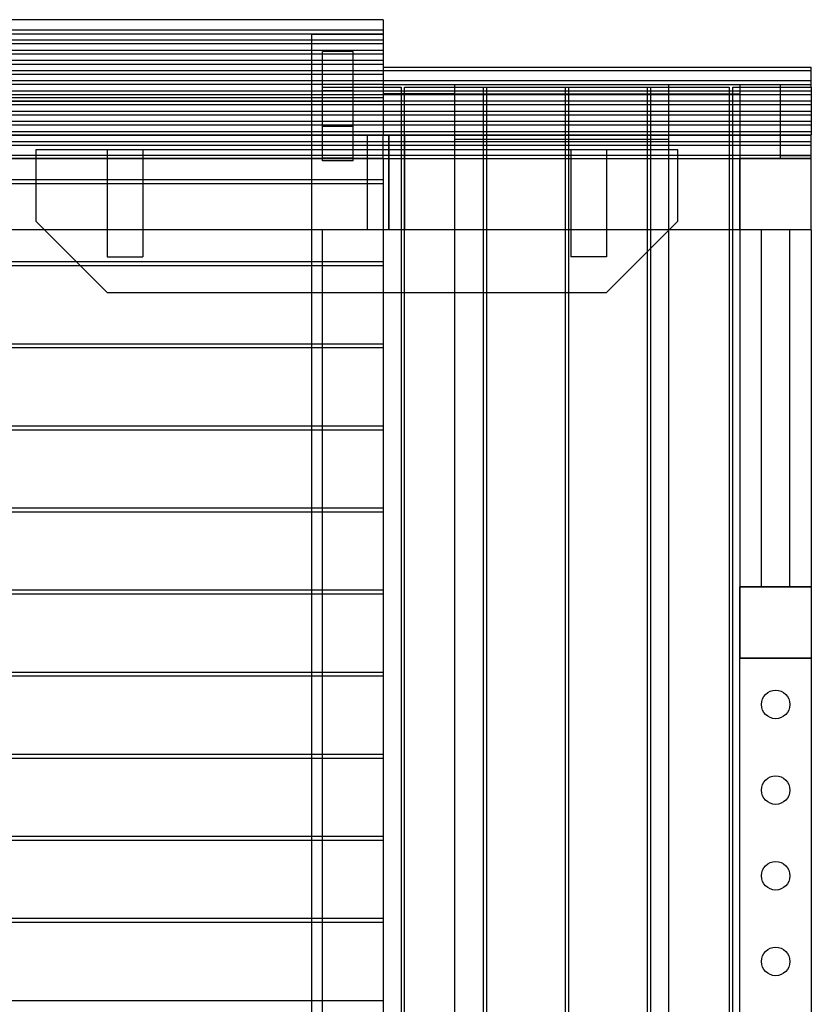
# Model space of a CAD drawing. Units: millimetres. Extents: x 0 to 12.9, y -4.6 to 2.3.
# Drawn here: x 2.9 to 4, y -0.7 to 0.7 of the extents above; entities that cross this region are included whole.
import ezdxf

# ---------------------------------------------------------------- set-up
doc = ezdxf.new("R2010")
doc.units = ezdxf.units.MM
doc.header["$LTSCALE"] = 2.07
doc.layers.add('SPIELGERÄTE', color=7, linetype='Continuous')

# ---------------------------------------------------------------- blocks, each defined once
blk = doc.blocks.new('4.000')
at = {"layer": 'SPIELGERÄTE'}
for p, q in [((3.4265, 0.6866), (2.5096, 0.6866)), ((3.4265, 0.6866), (3.4265, 0.5773)), ((2.5148, 0.6724), (3.4265, 0.6724)), ((2.5148, 0.6724), (3.4265, 0.6724)), ((3.4265, 0.6665), (2.5169, 0.6665)), ((3.3265, 0.5773), (3.3265, 0.6665)), ((3.3265, 0.6665), (3.4265, 0.6665)), ((3.4265, 0.6526), (2.4905, 0.6526)), ((2.5199, 0.6582), (3.4265, 0.6582)), ((2.5199, 0.6582), (3.4265, 0.6582)), ((3.4265, 0.6526), (2.522, 0.6526)), ((3.4265, 0.6384), (2.4956, 0.6384)), ((3.4265, 0.6384), (2.4956, 0.6384)), ((2.5251, 0.644), (3.4265, 0.644)), ((2.5251, 0.644), (3.4265, 0.644)), ((3.3415, 0.4888), (3.3415, 0.642)), ((3.3845, 0.642), (3.3415, 0.642)), ((3.3845, 0.4888), (3.3845, 0.642)), ((3.4265, 0.6241), (2.5008, 0.6241)), ((3.4265, 0.6241), (2.5008, 0.6241)), ((2.5302, 0.6298), (3.4265, 0.6298)), ((2.5302, 0.6298), (3.4265, 0.6298)), ((3.4265, 0.6099), (2.5059, 0.6099)), ((3.4265, 0.6099), (2.5059, 0.6099)), ((2.5354, 0.6155), (3.4265, 0.6155)), ((2.5669, 0.6155), (4.0265, 0.6155)), ((3.4265, 0.6202), (4.0265, 0.6202)), ((3.4265, 0.6155), (4.0265, 0.6155)), ((4.0265, 0.5957), (4.0265, 0.6202)), ((3.4265, 0.5957), (2.5111, 0.5957)), ((2.5405, 0.6013), (4.0265, 0.6013)), ((3.4265, 0.5957), (2.5426, 0.5957)), ((2.572, 0.6013), (4.0265, 0.6013)), ((3.3845, 0.5957), (3.3415, 0.5957)), ((3.4265, 0.5957), (4.0265, 0.5957)), ((3.5265, 0.5957), (3.5265, 0.5923)), ((3.8265, 0.5957), (3.8265, 0.5923)), ((3.9265, 0.5957), (3.9265, 0.5923)), ((3.9835, 0.5923), (3.9835, 0.5957)), ((4.0265, 0.5923), (4.0265, 0.5957)), ((4.0265, 0.5815), (2.5162, 0.5815)), ((2.5457, 0.5871), (4.0265, 0.5871)), ((2.5457, 0.5871), (4.0265, 0.5871)), ((4.0265, 0.5815), (2.5477, 0.5815)), ((3.3415, 0.5923), (3.4265, 0.5923)), ((3.3845, 0.5868), (3.3415, 0.5868)), ((3.4265, 0.5923), (3.4515, 0.5923)), ((3.5265, 0.5827), (3.4265, 0.5827)), ((3.4515, 0.5923), (3.4515, 0.5253)), ((3.4565, 0.5923), (3.5665, 0.5923)), ((3.4565, 0.5253), (3.4565, 0.5923)), ((3.5265, 0.5923), (3.5265, -1.8577)), ((3.5265, 0.5923), (3.8265, 0.5923)), ((3.5265, 0.5827), (3.8265, 0.5827)), ((3.5665, 0.5923), (3.5665, 0.5253)), ((3.5715, 0.5923), (3.6815, 0.5923)), ((3.5715, 0.5253), (3.5715, 0.5923)), ((3.6815, 0.5923), (3.6815, 0.5253)), ((3.6865, 0.5923), (3.7965, 0.5923)), ((3.6865, 0.5253), (3.6865, 0.5923)), ((3.7965, 0.5923), (3.7965, 0.5253)), ((3.8015, 0.5923), (3.9115, 0.5923)), ((3.8015, 0.5253), (3.8015, 0.5923)), ((3.8265, 0.5923), (3.8265, -1.8577)), ((3.8265, 0.5827), (3.9265, 0.5827)), ((3.9115, 0.5923), (3.9115, 0.5253)), ((3.9165, 0.5923), (4.0265, 0.5923)), ((3.9165, 0.5253), (3.9165, 0.5923)), ((3.9265, 0.5923), (3.9265, 0.4923)), ((3.9835, 0.4923), (3.9835, 0.5923)), ((4.0265, 0.5923), (4.0265, 0.5253)), ((2.3724, 0.5723), (3.4265, 0.5723)), ((3.4265, 0.5773), (2.3784, 0.5773)), ((4.0265, 0.5673), (2.5214, 0.5673)), ((4.0265, 0.5673), (2.5214, 0.5673)), ((2.5508, 0.5729), (4.0265, 0.5729)), ((2.5508, 0.5729), (4.0265, 0.5729)), ((3.3265, 0.5723), (3.3265, 0.5773)), ((3.3265, 0.4923), (3.3265, 0.5723)), ((3.4265, 0.5773), (3.4265, 0.5723)), ((3.4265, 0.5723), (3.4265, 0.5253)), ((4.0265, 0.553), (2.5265, 0.553)), ((4.0265, 0.553), (2.5265, 0.553)), ((2.556, 0.5587), (4.0265, 0.5587)), ((2.556, 0.5587), (4.0265, 0.5587)), ((4.0265, 0.5388), (2.5317, 0.5388)), ((4.0265, 0.5388), (2.5317, 0.5388)), ((2.5611, 0.5444), (4.0265, 0.5444)), ((2.5611, 0.5444), (4.0265, 0.5444)), ((3.3415, 0.5386), (3.3845, 0.5386)), ((4.0265, 0.5246), (2.5368, 0.5246)), ((4.0265, 0.5246), (2.5368, 0.5246)), ((2.5663, 0.5302), (4.0265, 0.5302)), ((2.5663, 0.5302), (4.0265, 0.5302)), ((2.5746, 0.5253), (3.4342, 0.5253)), ((3.3845, 0.5371), (3.3415, 0.5371)), ((3.3841, 0.4923), (3.3841, 0.5253)), ((3.3841, 0.4923), (3.3841, 0.5253)), ((3.4044, 0.3923), (3.4044, 0.5253)), ((3.4044, 0.5253), (3.4342, 0.5253)), ((3.4265, 0.4923), (3.4265, 0.5253)), ((3.4265, 0.4923), (3.4265, 0.5253)), ((3.4342, 0.5253), (3.4342, 0.3923)), ((3.4342, 0.5253), (4.0265, 0.5253)), ((3.4342, 0.3923), (3.4342, 0.5253)), ((3.4342, 0.5253), (3.4563, 0.5253)), ((3.4515, 0.5253), (3.4515, 0.3923)), ((3.4563, 0.5253), (3.4563, 0.3923)), ((3.4565, 0.3923), (3.4565, 0.5253)), ((3.5665, 0.5253), (3.5665, 0.3923)), ((3.5715, 0.3923), (3.5715, 0.5253)), ((3.6815, 0.5253), (3.6815, 0.3923)), ((3.6865, 0.3923), (3.6865, 0.5253)), ((3.7965, 0.5253), (3.7965, 0.3923)), ((3.8015, 0.3923), (3.8015, 0.5253)), ((3.9115, 0.5253), (3.9115, 0.3923)), ((3.9165, 0.3923), (3.9165, 0.5253)), ((4.0265, 0.3923), (4.0265, 0.5253)), ((4.0265, 0.5104), (2.542, 0.5104)), ((4.0265, 0.5104), (2.542, 0.5104)), ((2.5714, 0.516), (4.0265, 0.516)), ((3.5265, 0.5193), (3.8265, 0.5193)), ((3.8394, 0.5044), (2.9394, 0.5044)), ((2.9394, 0.5044), (2.9394, 0.4044)), ((3.0394, 0.5044), (3.0394, 0.3544)), ((3.0894, 0.5044), (3.0894, 0.3544)), ((3.6894, 0.5044), (3.6894, 0.3544)), ((3.7394, 0.5044), (3.7394, 0.3544)), ((3.8394, 0.4044), (3.8394, 0.5044)), ((3.4265, 0.4923), (2.535, 0.4923)), ((4.0265, 0.4962), (2.5471, 0.4962)), ((2.5865, 0.4923), (4.0265, 0.4923)), ((3.3265, 0.4923), (3.4265, 0.4923)), ((3.3265, 0.3923), (3.3265, 0.4923)), ((3.3845, 0.4962), (3.3415, 0.4962)), ((3.3845, 0.4927), (3.3415, 0.4927)), ((3.3845, 0.4888), (3.3415, 0.4888)), ((3.4265, 0.4923), (3.4265, 0.3923)), ((3.4265, 0.4923), (4.0265, 0.4923)), ((4.0265, 0.4923), (3.9265, 0.4923)), ((3.9265, 0.4923), (3.9265, 0.3923)), ((3.9265, 0.3923), (3.9265, 0.4923)), ((3.9835, 0.4962), (4.0265, 0.4962)), ((2.493, 0.4573), (3.4265, 0.4573)), ((3.4265, 0.4623), (2.499, 0.4623)), ((2.9966, 0.3473), (2.9394, 0.4044)), ((3.8394, 0.4044), (3.8015, 0.3665)), ((3.4342, 0.3923), (2.6865, 0.3923)), ((3.3265, 0.3473), (3.3265, 0.3923)), ((3.3415, -1.6577), (3.3415, 0.3923)), ((3.4342, 0.3923), (3.4044, 0.3923)), ((3.4265, 0.3923), (3.4265, 0.3473)), ((4.0265, 0.3923), (3.4342, 0.3923)), ((3.4563, 0.3923), (3.4342, 0.3923)), ((3.4515, 0.3923), (3.4515, -1.6577)), ((3.4565, -1.6577), (3.4565, 0.3923)), ((3.5665, 0.3923), (3.5665, -1.6577)), ((3.5715, -1.6577), (3.5715, 0.3923)), ((3.6815, 0.3923), (3.6815, -1.6577)), ((3.6865, -1.6577), (3.6865, 0.3923)), ((3.7965, 0.3923), (3.7965, -1.6577)), ((3.8015, -1.6577), (3.8015, 0.3923)), ((3.9115, 0.3923), (3.9115, -1.6577)), ((3.9165, -1.6577), (3.9165, 0.3923)), ((3.9265, 0.3923), (3.9265, -0.1077)), ((3.9565, -0.1077), (3.9565, 0.3923)), ((3.9965, -0.1077), (3.9965, 0.3923)), ((4.0265, 0.3923), (4.0265, -0.1077)), ((3.7965, 0.3615), (3.7394, 0.3044)), ((3.8015, 0.3665), (3.7965, 0.3615)), ((3.4265, 0.3473), (2.6325, 0.3473)), ((3.0016, 0.3423), (2.9966, 0.3473)), ((3.0394, 0.3544), (3.0894, 0.3544)), ((3.3265, 0.3423), (3.3265, 0.3473)), ((3.4265, 0.3473), (3.4265, 0.3423)), ((3.7394, 0.3544), (3.6894, 0.3544)), ((2.6265, 0.3423), (3.4265, 0.3423)), ((3.0394, 0.3044), (3.0016, 0.3423)), ((3.3265, 0.2323), (3.3265, 0.3423)), ((3.4265, 0.3423), (3.4265, 0.2323)), ((3.0394, 0.3044), (3.5665, 0.3044)), ((3.5665, 0.3044), (3.5715, 0.3044)), ((3.5715, 0.3044), (3.6815, 0.3044)), ((3.6815, 0.3044), (3.6865, 0.3044)), ((3.6865, 0.3044), (3.7394, 0.3044)), ((2.4885, 0.2273), (3.4265, 0.2273)), ((3.4265, 0.2323), (2.4945, 0.2323)), ((3.3265, 0.2273), (3.3265, 0.2323)), ((3.3265, 0.1173), (3.3265, 0.2273)), ((3.4265, 0.2323), (3.4265, 0.2273)), ((3.4265, 0.2273), (3.4265, 0.1173)), ((2.3561, 0.1123), (3.4265, 0.1123)), ((3.4265, 0.1173), (2.3565, 0.1173)), ((3.3265, 0.1123), (3.3265, 0.1173)), ((3.3265, 0.0023), (3.3265, 0.1123)), ((3.4265, 0.1173), (3.4265, 0.1123)), ((3.4265, 0.1123), (3.4265, 0.0023)), ((3.4265, 0.0023), (2.2185, 0.0023)), ((3.3265, -0.0027), (3.3265, 0.0023)), ((3.4265, 0.0023), (3.4265, -0.0027)), ((2.2125, -0.0027), (3.4265, -0.0027)), ((3.3265, -0.1127), (3.3265, -0.0027)), ((3.4265, -0.0027), (3.4265, -0.1127)), ((4.0265, -0.1077), (3.9265, -0.1077)), ((3.9265, -0.1077), (3.9265, -0.2077)), ((3.9265, -0.1077), (4.0265, -0.1077)), ((3.9265, -1.1577), (3.9265, -0.1077)), ((4.0265, -0.1077), (4.0265, -1.1577)), ((3.4265, -0.1127), (2.2211, -0.1127)), ((2.2235, -0.1177), (3.4265, -0.1177)), ((3.3265, -0.1177), (3.3265, -0.1127)), ((3.3265, -0.2277), (3.3265, -0.1177)), ((3.4265, -0.1127), (3.4265, -0.1177)), ((3.4265, -0.1177), (3.4265, -0.2277)), ((3.9265, -0.2077), (4.0265, -0.2077)), ((4.0265, -0.2077), (3.9265, -0.2077)), ((3.9265, -0.2077), (4.0265, -0.2077)), ((3.4265, -0.2277), (2.1465, -0.2277)), ((2.1465, -0.2327), (3.4265, -0.2327)), ((3.3265, -0.2327), (3.3265, -0.2277)), ((3.3265, -0.3427), (3.3265, -0.2327)), ((3.4265, -0.2277), (3.4265, -0.2327)), ((3.4265, -0.2327), (3.4265, -0.3427)), ((3.4265, -0.3427), (2.1465, -0.3427)), ((3.3265, -0.3477), (3.3265, -0.3427)), ((3.4265, -0.3427), (3.4265, -0.3477)), ((2.1465, -0.3477), (3.4265, -0.3477)), ((3.3265, -0.4577), (3.3265, -0.3477)), ((3.4265, -0.3477), (3.4265, -0.4577)), ((3.4265, -0.4577), (2.1465, -0.4577)), ((2.1465, -0.4627), (3.4265, -0.4627)), ((3.3265, -0.4627), (3.3265, -0.4577)), ((3.3265, -0.5727), (3.3265, -0.4627)), ((3.4265, -0.4577), (3.4265, -0.4627)), ((3.4265, -0.4627), (3.4265, -0.5727)), ((3.4265, -0.5727), (2.1465, -0.5727)), ((2.1465, -0.5777), (3.4265, -0.5777)), ((3.3265, -0.5777), (3.3265, -0.5727)), ((3.3265, -0.6877), (3.3265, -0.5777)), ((3.4265, -0.5727), (3.4265, -0.5777)), ((3.4265, -0.5777), (3.4265, -0.6877)), ((3.4265, -0.6877), (2.1465, -0.6877)), ((3.3265, -0.6927), (3.3265, -0.6877)), ((3.4265, -0.6877), (3.4265, -0.6927)), ((3.3265, -0.8027), (3.3265, -0.6927)), ((3.4265, -0.6927), (3.4265, -0.8027))]:
    blk.add_line(p, q, dxfattribs=at)
for centre in [(3.9765, -0.2727), (3.9765, -0.3927), (3.9765, -0.5127), (3.9765, -0.6327)]:
    blk.add_circle(centre, 0.02, dxfattribs=at)

msp = doc.modelspace()

# ---------------------------------------------------------------- block references
at = {"linetype": 'Continuous'}
msp.add_blockref('4.000', (0, 0), dxfattribs=at)

doc.saveas('drawing.dxf')
